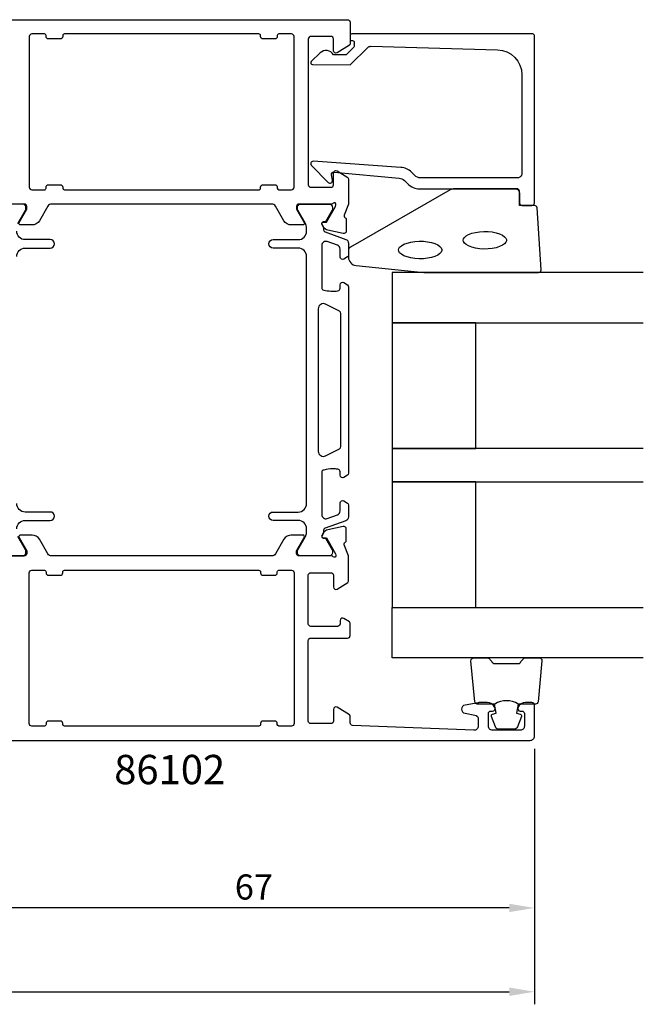
# Model space of a CAD drawing. Extents: x -34 to 171, y -18 to 123.
# Drawn here: x 97 to 171, y -18 to 100 of the extents above; entities that cross this region are included whole.
import ezdxf

# ---------------------------------------------------------------- set-up
doc = ezdxf.new("R2010")
doc.units = 0
doc.header["$LTSCALE"] = 4
doc.layers.get('Defpoints').update_dxf_attribs({"linetype": 'CONTINUOUS'})
for name, color, linetype in [('sapa_artikelnr', 4, 'CONTINUOUS'), ('sapa_fogband', 2, 'CONTINUOUS'), ('sapa_glas', 4, 'CONTINUOUS'), ('sapa_matt', 1, 'CONTINUOUS'), ('sapa_profil', 7, 'CONTINUOUS')]:
    doc.layers.add(name, color=color, linetype=linetype)
doc.styles.add('ISO', font='isocpeur.ttf')
doc.dimstyles.new('MASKIN', dxfattribs={"dimscale": 0, "dimtxt": 3, "dimasz": 3, "dimexe": 1.5, "dimexo": 1.5, "dimgap": 1, "dimtad": 1, "dimdec": 8, "dimlfac": -1, "dimdsep": 46, "dimtxsty": 'ISO', "dimcen": -5, "dimclrd": 256, "dimclre": 256, "dimclrt": 2, "dimazin": 2, "dimtfac": 1, "dimtdec": 8, "dimtmove": 0, "dimatfit": 3, "dimfxl": 1.5, "dimtolj": 1, "dimarcsym": 0})

# ---------------------------------------------------------------- blocks, each defined once
blk = doc.blocks.new('*D4')
at = {"layer": 'Defpoints', "color": 0, "transparency": 16777216}
for p in [(91, 14.3), (158, 14.5), (91, -6)]:
    blk.add_point(p, dxfattribs=at)
at = {"layer": 'sapa_matt', "lineweight": -2, "transparency": 16777216}
for p, q in [((158, 13), (158, -7.5)), ((91, 12.8), (91, -7.5)), ((155, -6), (94, -6))]:
    blk.add_line(p, q, dxfattribs=at)
at = {"layer": 'sapa_matt', "transparency": 16777216}
for points in [[(94, -5.5), (94, -6.5), (91, -6)], [(155, -5.5), (155, -6.5), (158, -6)]]:
    blk.add_solid(points, dxfattribs=at)
at = {"layer": 'sapa_matt', "color": 2, "transparency": 16777216, "insert": (124.5, -3.5), "char_height": 3, "attachment_point": 5, "style": 'ISO'}
blk.add_mtext('\\A1;67', dxfattribs=at)
blk = doc.blocks.new('*D2')
at = {"layer": 'Defpoints', "color": 0, "transparency": 16777216}
for p in [(0, 23), (158, 14.5), (158, -16)]:
    blk.add_point(p, dxfattribs=at)
at = {"layer": 'sapa_matt', "lineweight": -2, "transparency": 16777216}
for p, q in [((0, 21.5), (0, -17.5)), ((158, 13), (158, -17.5)), ((3, -16), (155, -16))]:
    blk.add_line(p, q, dxfattribs=at)
at = {"layer": 'sapa_matt', "transparency": 16777216}
for points in [[(3, -15.5), (3, -16.5), (0, -16)], [(155, -15.5), (155, -16.5), (158, -16)]]:
    blk.add_solid(points, dxfattribs=at)
at = {"layer": 'sapa_matt', "color": 2, "transparency": 16777216, "insert": (79, -13.5), "char_height": 3, "attachment_point": 5, "style": 'ISO'}
blk.add_mtext('\\A1;158', dxfattribs=at)

msp = doc.modelspace()

# ---------------------------------------------------------------- linework, layer by layer
at = {"layer": 'sapa_fogband'}
msp.add_lwpolyline([(135.79537611, 71.66000101, 0.3915187749), (136.71735381, 70.66304939), (144.77590031, 69.83672836, 0.0195279011), (144.81491146, 69.83520417), (158.49537611, 69.83520417, 0.4279663351), (158.79504868, 70.14921674), (158.30874877, 77.537657, 0.4005932429), (158.00907621, 77.82364443), (156.19537611, 77.82364443), (156.19537611, 79.52364443, 0.4142135624), (155.89537611, 79.82364443), (148.47659535, 79.82364443, 0.1379343941), (147.95537704, 79.67706782), (136.03476696, 72.86984958, 0.2613472755), (135.79537611, 72.44313789)], format="xyb", close=True, dxfattribs=at)
at = {"layer": 'sapa_fogband', "flags": 128}
for points in [[(149.48626213, 73.68147057), (149.52002713, 73.83960668), (149.63395286, 74.01312351), (149.84155335, 74.1932114), (150.13997377, 74.36291663), (150.51687343, 74.50897006), (150.95611383, 74.62238145), (151.43962881, 74.69722093), (151.94813809, 74.72991787), (152.46168076, 74.71897766), (152.96015791, 74.66489646), (153.42388254, 74.57018738), (153.83411247, 74.43954582), (154.17362363, 74.2803069), (154.42778512, 74.10344152), (154.58793943, 73.92453546), (154.6592675, 73.75902833), (154.6592675, 73.60391281), (154.58793943, 73.43840568), (154.42778512, 73.25949962), (154.17362363, 73.08263424), (153.83411247, 72.92339532), (153.42388254, 72.79275376), (152.96015791, 72.69804468), (152.46168076, 72.64396348), (151.94813809, 72.63302327), (151.43962881, 72.66572021), (150.95611383, 72.74055969), (150.51687343, 72.85397108), (150.13997377, 73.00002451), (149.84155335, 73.16972974), (149.63395286, 73.34981763), (149.52002713, 73.52333447)], [(141.76160261, 72.51714249), (141.79536761, 72.67527859), (141.90929335, 72.84879542), (142.11689384, 73.02888332), (142.41531425, 73.19858854), (142.79221391, 73.34464198), (143.23145431, 73.45805337), (143.71496929, 73.53289284), (144.22347857, 73.56558979), (144.73702125, 73.55464958), (145.23549839, 73.50056838), (145.69922302, 73.4058593), (146.10945295, 73.27521774), (146.44896411, 73.11597881), (146.7031256, 72.93911344), (146.86327991, 72.76020737), (146.93460798, 72.59470025), (146.93460798, 72.43958473), (146.86327991, 72.2740776), (146.7031256, 72.09517153), (146.44896411, 71.91830616), (146.10945295, 71.75906724), (145.69922302, 71.62842568), (145.23549839, 71.5337166), (144.73702125, 71.47963539), (144.22347857, 71.46869518), (143.71496929, 71.50139213), (143.23145431, 71.57623161), (142.79221391, 71.68964299), (142.41531425, 71.83569643), (142.11689384, 72.00540166), (141.90929335, 72.18548955), (141.79536761, 72.35900638)]]:
    msp.add_lwpolyline(points, close=True, dxfattribs=at)
at = {"layer": 'sapa_fogband'}
for points in [[(156.05174855, 18.33520417, 0.2857142857), (153.25174855, 18.33520417), (151.17796838, 18.33520417, -0.388260013), (150.87916688, 18.6084149), (150.41295696, 23.5084149, -0.4406523139), (150.71175846, 23.83520417), (152.42155045, 23.83520417, -0.3394542589), (152.7113282, 23.61284988), (152.91370793, 23.3952641, 0.3394542589), (153.20348568, 23.17290981), (156.10001142, 23.17290981, 0.3394542589), (156.38978917, 23.3952641), (156.5921689, 23.61284988, -0.3394542589), (156.88194665, 23.83520417), (158.59173864, 23.83520417, -0.4406523139), (158.89054014, 23.5084149), (158.42433022, 18.6084149, -0.388260013), (158.12552872, 18.33520417), (156.06334093, 18.33520417)], [(156.06334093, 18.33520417), (155.87098251, 17.24428536), (156.30277907, 17.12858582, -0.4430158954), (156.43825611, 16.86510939), (155.96130792, 15.59462164, -0.3125358529), (155.58682621, 15.33520417), (153.71667089, 15.33520417, -0.3125358529), (153.34218918, 15.59462164), (152.86524099, 16.86510939, -0.4430158954), (153.00071803, 17.12858582), (153.43251459, 17.24428536), (153.24337074, 18.31697347)]]:
    msp.add_lwpolyline(points, format="xyb", dxfattribs=at)
at = {"layer": 'sapa_glas'}
for points in [[(170.99537611, 69.83520417), (140.99537611, 69.83520417), (140.99537611, 63.83520417), (170.99537611, 63.83520417)], [(170.99537611, 48.83520417), (140.99537611, 48.83520417), (140.99537611, 44.83520417), (170.99537611, 44.83520417)], [(170.99537611, 23.83520417), (140.99537611, 23.83520417), (140.99537611, 29.83520417), (170.99537611, 29.83520417)]]:
    msp.add_lwpolyline(points, dxfattribs=at)
for points in [[(150.99537611, 48.83520417), (150.99537611, 63.83520417), (140.99537611, 63.83520417), (140.99537611, 48.83520417)], [(150.99537611, 29.83520417), (150.99537611, 44.83520417), (140.99537611, 44.83520417), (140.99537611, 29.83520417)]]:
    msp.add_lwpolyline(points, close=True, dxfattribs=at)
at = {"layer": 'sapa_profil'}
for points in [[(91.3, 100), (135.7, 100, -0.4142135624), (136, 99.7), (136, 97.11138356, -0.2596812337), (135.9053068, 96.94135275), (134.4579602, 96.04495377, -0.5877032589), (134, 96.29999999), (134, 97.69999999, 0.4142135624), (133.7, 97.99999999), (131.3, 97.99999999, 0.4142135624), (131, 97.69999999), (131, 80.29999999, 0.4142135624), (131.3, 79.99999999), (133.7, 79.99999999, 0.4142135624), (134, 80.29999999), (134, 81.69999999, -0.5920056173), (134.4612035, 81.95300875), (135.707469, 81.15895574, -0.2562769744), (135.8, 80.99028324), (135.8, 77.99401633), (135.2908536, 76.67671865, 0.4142135624), (135.49081764, 76.30253369), (135.53866339, 76.28801529), (135.538747, 74.7849142, -0.4769755327), (135.16709012, 74.48266138), (133.35385965, 74.86410798, -0.2216946626), (132.81297982, 75.26991688), (132.66084591, 75.55459916, -0.5773502692), (132.84379965, 75.84875546), (133.16555738, 75.8381941), (134.25012183, 77.72403779), (134.30819546, 77.91542079, 0.7625858545), (133.97786938, 78.09999999, -0.2134217653), (133.75426258, 77.99999999), (129.90147618, 77.99999999, 0.4142135624), (129.60147618, 77.69999999), (129.60147618, 77.39999999), (130.52523661, 75.79999999, -0.5773502692), (130.35203153, 75.49999999), (128.96639088, 75.49999999, -0.2679491924), (128.10036548, 75.99999999), (127.09000251, 77.74999999, 0.2679491924), (126.65698981, 77.99999999), (100.34301018, 77.99999999, 0.2679491924), (99.90999748, 77.74999999), (98.89963451, 75.99999999, -0.2679491924), (98.03360911, 75.49999999), (96.64796846, 75.49999999, -0.5773502692), (96.47476338, 75.79999999), (97.39852381, 77.39999999), (97.39852381, 77.69999999, 0.4142135624), (97.09852381, 77.99999999), (93.24573741, 77.99999999, -0.2134217653)], [(91.3, 14), (157.5, 14, 0.4142135624), (158, 14.5), (158, 18.19743085, 0.4142135624), (157.7, 18.49743085), (156.93245553, 18.49743085, 0.2896898633), (156.02894763, 17.92600228, 0.5507604246), (156.3, 17.49743085), (156.5, 17.49743085, -0.4142135624), (156.8, 17.19743085), (156.8, 15.7, -0.4142135624), (156.3, 15.2), (153, 15.2, -0.4142135624), (152.5, 15.7), (152.5, 17.19743085, -0.4142135624), (152.8, 17.49743085), (153, 17.49743085, 0.5507604246), (153.27105237, 17.92600228, 0.2896898633), (152.36754446, 18.49743085), (151.37007265, 18.49743085, 0.0436609429), (151.28324856, 18.48983473), (149.71317591, 18.21298856, 0.8390996312), (149.71317591, 17.2281808), (150.88682409, 17.02123496, -0.3639702343), (151.3, 16.52883109), (151.3, 15.7, -0.4373282586), (150.76090554, 15.20153072), (136.28784672, 15.78832948, -0.4023941304), (136, 16.08808321), (136, 16.88861643, 0.2596812337), (135.9053068, 17.05864724), (134.4579602, 17.95504622, 0.5877032589), (134, 17.7), (134, 16.3, -0.4142135624), (133.7, 16), (131.3, 16, -0.4142135624), (131, 16.3), (131, 25.9, -0.4142135624), (131.3, 26.2), (135.7, 26.2, 0.4142135624), (136, 26.5), (136, 27.98408806, 0.2596812337), (135.9053068, 28.15411888), (135.2579602, 28.55504622, 0.5877032589), (134.8, 28.3), (134.8, 27.9, -0.4142135624), (134.5, 27.6), (131.3, 27.6, -0.4142135624), (131, 27.9), (131, 33.7, -0.4142135624), (131.3, 34), (133.7, 34, -0.4142135624), (134, 33.7), (134, 32.3, 0.5920056181), (134.4612035, 32.04699124), (135.707469, 32.84104425, 0.2562769737), (135.8, 33.00971675), (135.8, 36.00598366), (135.2908536, 37.32328134, -0.4142135624), (135.49081764, 37.6974663), (135.53866339, 37.7119847), (135.538747, 39.21508579, 0.4769755327), (135.16709012, 39.51733861), (133.35385965, 39.13589201, 0.2216946626), (132.81297982, 38.73008311), (132.66084591, 38.44540083, 0.5773502692), (132.84379965, 38.15124452), (133.16555738, 38.16180589), (134.25012183, 36.2759622), (134.30819546, 36.0845792, -0.7625858545), (133.97786938, 35.9, 0.2134217653), (133.75426258, 36), (129.90147618, 36, -0.4142135624), (129.60147618, 36.3), (129.60147618, 36.6), (130.52523661, 38.2, 0.5773502692), (130.35203153, 38.5), (128.96639088, 38.5, 0.2679491924), (128.10036548, 38), (127.09000251, 36.25, -0.2679491924), (126.65698981, 36), (100.34301018, 36, -0.2679491924), (99.90999748, 36.25), (98.89963451, 38, 0.2679491924), (98.03360911, 38.5), (96.64796846, 38.5, 0.5773502692), (96.47476338, 38.2), (97.39852381, 36.6), (97.39852381, 36.3, -0.4142135624), (97.09852381, 36), (93.24573741, 36, 0.2134217653)]]:
    msp.add_lwpolyline(points, format="xyb", dxfattribs=at)
for points in [[(127, 97.7), (125.6, 97.7, -0.4142135624), (125.3, 98), (125.3, 98.1, 0.4142135624), (125.1, 98.3), (101.9, 98.3, 0.4142135624), (101.7, 98.1), (101.7, 98, -0.4142135624), (101.4, 97.7), (100, 97.7, -0.4142135624), (99.7, 98), (99.7, 98.1, 0.4142135624), (99.5, 98.3), (98, 98.3, 0.4142135624), (97.7, 98), (97.7, 80, 0.4142135624), (98, 79.7), (99.5, 79.7, 0.4142135624), (99.7, 79.9), (99.7, 79.99999999, -0.4142135625), (100, 80.29999999), (101.4, 80.29999999, -0.4142135623), (101.7, 79.99999999), (101.7, 79.9, 0.4142135621), (101.9, 79.7), (125.1, 79.69999999, 0.4142135626), (125.3, 79.89999999), (125.3, 79.99999999, -0.4142135625), (125.6, 80.29999999), (127, 80.29999999, -0.4142135623), (127.3, 79.99999999), (127.3, 79.89999999, 0.4142135623), (127.5, 79.69999999), (129, 79.69999999, 0.4142135625), (129.3, 79.99999999), (129.3, 98, 0.4142135624), (129, 98.3), (127.5, 98.3, 0.4142135624), (127.3, 98.1), (127.3, 98, -0.4142135624)], [(136.49537611, 97.10481216), (136.49537611, 96.86226822, -0.2011813371), (136.43555797, 96.71961813), (135.50881061, 95.80890604), (133.99537611, 95.82211358, 0.493145426), (132.42411115, 96.04294047), (131.35646132, 94.9937639, 0.6681786379), (131.4978302, 94.64386364), (135.99537611, 94.60461415), (138.10946897, 96.68212741, -0.2038501166), (138.47377574, 96.82531027), (153.578489, 96.40668416, -0.4061212135), (156.49537611, 93.40783567), (156.49537611, 81.62364443, -0.4142135624), (155.99537611, 81.12364443), (144.40958968, 81.12364443, -0.1989123674), (143.70248289, 81.41653765), (143.32188412, 81.79713642, 0.1830252782), (142.03021631, 82.37916496), (131.59714428, 83.10222969, 0.6681786379), (131.38376196, 82.5870792), (133.38324408, 80.58759709, 0.7332303363), (133.89081844, 80.85182357), (133.78223433, 81.46763467, -0.4663076582), (134.07767665, 81.81972912), (141.83715378, 81.0885695, -0.1830252782), (142.48298768, 80.79755523), (142.87111204, 80.40943087, 0.1989123674), (144.28532561, 79.82364443), (155.69537611, 79.82364443, -0.4142135624), (156.19537611, 79.32364443), (156.19537611, 78.12364443, 0.4142135624), (156.49537611, 77.82364443), (157.69537611, 77.82364443, 0.4142135624), (157.99537611, 78.12364443), (157.99537611, 98.10005217, 0.4142135624), (157.79537611, 98.30005217), (136.2, 98.30005217, 0.4210020198), (135.99537611, 98.10010563), (135.99537611, 97.51212247), (136.29537611, 97.51212247, -0.4142135624), (136.49537611, 97.31212247), (136.49537611, 97.0949447)], [(101.7, 15.9), (101.7, 16, 0.4142135623), (101.4, 16.3), (100, 16.3, 0.4142135625), (99.7, 16), (99.7, 15.9, -0.4142135624), (99.5, 15.7), (98, 15.7, -0.4142135624), (97.7, 16), (97.7, 34.00000001, -0.4142135624), (98, 34.30000001), (99.5, 34.30000001, -0.4142135624), (99.7, 34.10000001), (99.7, 34.00000001, 0.4142135624), (100, 33.70000001), (101.4, 33.70000001, 0.4142135624), (101.7, 34.00000001), (101.7, 34.10000001, -0.4142135624), (101.9, 34.30000001), (125.1, 34.30000001, -0.4142135624), (125.3, 34.10000001), (125.3, 34.00000001, 0.4142135624), (125.6, 33.70000001), (127, 33.70000001, 0.4142135624), (127.3, 34.00000001), (127.3, 34.10000001, -0.4142135624), (127.5, 34.30000001), (129, 34.30000001, -0.4142135624), (129.3, 34.00000001), (129.3, 15.99999999, -0.4142135625), (129, 15.69999999), (127.5, 15.7, -0.4142135623), (127.3, 15.9), (127.3, 16, 0.4142135623), (127, 16.3), (125.6, 16.3, 0.4142135625), (125.3, 16), (125.3, 15.89999999, -0.4142135626), (125.1, 15.69999999), (101.9, 15.7, -0.4142135621)]]:
    msp.add_lwpolyline(points, format="xyb", close=True, dxfattribs=at)
at = {"layer": 'sapa_profil', "color": 4}
for points in [[(96.33397459, 75.66624686), (97.26012404, 77.27038475, 0.1316524976), (97.30031642, 77.42038475), (97.30031642, 77.59999999, 0.4142135624), (96.90031642, 77.99999999), (93.50031642, 77.99999999, 0.4142135624)], [(96.2, 71.74999999, -0.4142135624), (97.2, 72.74999999), (100.2, 72.74999999, 1), (100.2, 73.74999999), (97.2, 73.74999999, -0.4142135624), (96.2, 74.74999999)], [(133.06771891, 66.04932912, 0.5571646429), (132.2, 65.51236861), (132.2, 48.48763138, 0.5571645048), (133.06771868, 47.95067076), (134.73385934, 48.78137785, 0.284385814), (134.9, 49.04985816), (134.9, 64.95014183, 0.284385814), (134.73385934, 65.21862214), (133.06771868, 66.04932923)], [(96.2, 39.24999999, -0.4142135624), (97.2, 40.24999999), (100.2, 40.24999999, 0.999999683), (100.2, 41.24999999), (97.2, 41.24999999, -0.4142135624), (96.2, 42.24999999)], [(93.50031642, 35.99999999), (96.90031642, 35.99999999, 0.4142135624), (97.30031642, 36.39999999), (97.30031642, 36.57961524, 0.1316524976), (97.26012404, 36.72961524), (96.33397459, 38.33375313, -0.1316524976)]]:
    msp.add_lwpolyline(points, format="xyb", dxfattribs=at)
msp.add_lwpolyline([(135.25683151, 42.58238881), (135.66339171, 42.31836553, -0.2539676465), (135.8, 42.06676436), (135.8, 40.68526478, -0.3152987889), (135.47101007, 40.21541847), (133.01017988, 39.31974952, 0.2694959974), (132.8170479, 39.08823048, 0.061268638), (132.80346453, 38.79555505), (132.60172785, 38.44613687, 0.5773502692), (132.78359319, 38.13113687), (133.05070772, 38.13113687), (133.85939118, 36.73260917, -0.1318219889), (133.89968357, 36.58243607), (133.89968357, 36.39999999, -0.4142135624), (133.49968357, 35.99999999), (130.09968357, 35.99999999, -0.4142135624), (129.69968357, 36.39999999), (129.69968357, 36.57961524, -0.1316524976), (129.73987595, 36.72961524), (130.6660254, 38.33375313, 0.1316524976), (130.8, 38.83375313), (130.8, 39.24999999, 0.4142135624), (129.8, 40.24999999), (126.8, 40.24999999, -0.999999683), (126.8, 41.24999999), (129.8, 41.24999999, 0.4142135624), (130.8, 42.24999999), (130.8, 71.74999999, 0.4142135624), (129.8, 72.74999999), (126.8, 72.74999999, -1), (126.8, 73.74999999), (129.8, 73.74999999, 0.4142135624), (130.8, 74.74999999), (130.8, 75.16624686, 0.1316524976), (130.6660254, 75.66624686), (129.73987595, 77.27038475, -0.1316524976), (129.69968357, 77.42038475), (129.69968357, 77.59999999, -0.4142135624), (130.09968357, 77.99999999), (133.49968357, 77.99999999, -0.4142135624), (133.89968357, 77.59999999), (133.89968357, 77.41756392, -0.1318219889), (133.85939118, 77.26739082), (133.05070772, 75.86886312), (132.78359319, 75.86886312, 0.5773502692), (132.60172785, 75.55386312), (132.80346453, 75.20444494, 0.0612687674), (132.8170479, 74.91176951, 0.2694959974), (133.01017988, 74.68025046), (135.47101007, 73.78458152, -0.3152987889), (135.8, 73.31473521), (135.8, 71.93323563, -0.2539676465), (135.66339171, 71.68163446), (135.25683151, 71.41761118, -0.5862177598), (134.8, 71.67335299), (134.8, 72.61452768, 0.3152987889), (134.47101007, 73.08437399), (133.27101007, 73.52113827, 0.5205670506), (132.6, 73.05129196), (132.6, 68.03485102, 0.3702522326), (132.85445995, 67.73832765, 0.098236533), (134.54214672, 67.6478749, 0.3735060175), (134.8, 67.94489956), (134.8, 68.37335299, -0.5920056181), (135.2612035, 68.62636175), (135.66339171, 68.36517767, -0.2539676465), (135.8, 68.1135765), (135.8, 45.88642349, -0.2539676465), (135.66339171, 45.63482231), (135.2612035, 45.37363824, -0.5920055144), (134.8, 45.62664699), (134.80000002, 46.05510047, 0.3735060175), (134.54214675, 46.35212514, 0.0355900684), (133.92627316, 46.3960187, 0.0624282004), (132.85445997, 46.26167238, 0.3702522326), (132.60000002, 45.96514902), (132.6, 40.94870803, 0.5205670506), (133.27101007, 40.47886172), (134.47101007, 40.915626, 0.3152987889), (134.8, 41.38547231), (134.8, 42.32664699, -0.5862175119), (135.25683132, 42.58238893, 0.0000002085)], format="xyb", close=True, dxfattribs=at)

# ---------------------------------------------------------------- texts
at = {"layer": 'sapa_artikelnr', "style": 'ISO'}
msp.add_text('86102', height=3.5, dxfattribs=at).set_placement((107.83278998, 8.76630697, 0))

# ---------------------------------------------------------------- dimensions: what is measured, and where the dimension line sits
at = {"layer": 'sapa_matt'}
dim = msp.add_linear_dim(base=(157.9999999961, -16.0000000004), p1=(0, 22.999999996), p2=(157.9999999961, 14.4999999996), dimstyle='MASKIN', override={"dimscale": 1}, dxfattribs=at)
dim.commit()
dim.dimension.update_dxf_attribs({"geometry": '*D2', "text_midpoint": (78.9999999981, -13.5000000004)})
dim = msp.add_linear_dim(base=(90.9999999961, -6.0000000004), p1=(157.9999999961, 14.4999999996), p2=(90.9999999961, 14.3000000001), angle=180, dimstyle='MASKIN', override={"dimscale": 1}, dxfattribs=at)
dim.commit()
dim.dimension.update_dxf_attribs({"geometry": '*D4', "text_midpoint": (124.4999999961, -3.5000000004)})

doc.saveas('drawing.dxf')
